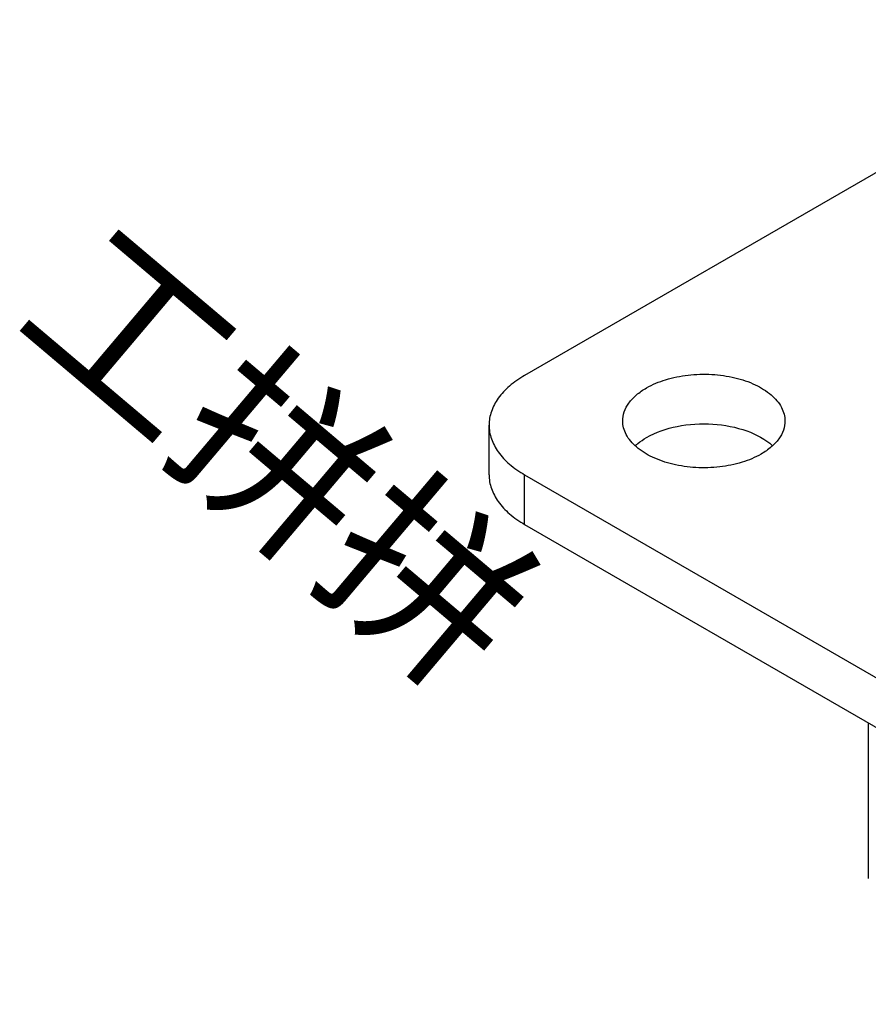
# Model space of a CAD drawing. Units: millimetres. Extents: x 1397 to 1827, y -402 to -105.
# Drawn here: x 1573 to 1614, y -300 to -251 of the extents above; entities that cross this region are included whole.
import ezdxf

# ---------------------------------------------------------------- set-up
doc = ezdxf.new("R2010")
doc.units = ezdxf.units.MM
doc.header["$LTSCALE"] = 30.734
doc.layers.add('02___PRT_ALL_AXES', color=7, linetype='CONTINUOUS')
doc.layers.add('shuiyin', color=254, linetype='CONTINUOUS')
doc.styles.get("Standard").update_dxf_attribs({"font": 'txt', "width": 0.85})

msp = doc.modelspace()

# ---------------------------------------------------------------- linework, layer by layer
at = {"layer": '02___PRT_ALL_AXES', "color": 7, "linetype": 'Continuous'}
for p, q in [((1627.953, -251.111), (1597.547, -268.665)), ((1595.79, -273.564), (1595.79, -271.115)), ((1597.547, -276.014), (1597.547, -273.564)), ((1597.547, -273.564), (1638.56, -297.242)), ((1597.547, -276.014), (1638.56, -299.692)), ((1614.499, -285.801), (1614.499, -293.487))]:
    msp.add_line(p, q, dxfattribs=at)
for points, knots in [([(1603.558, -269.278), (1603.854, -269.107), (1604.524, -268.83), (1605.617, -268.612), (1606.773, -268.58), (1607.897, -268.737), (1608.9, -269.073), (1609.703, -269.561), (1610.171, -270.098), (1610.356, -270.563), (1610.386, -270.797), (1610.386, -270.911)], [0, 0, 0, 0, 0.128744, 0.270389, 0.417613, 0.562021, 0.69575, 0.813067, 0.912474, 0.957121, 1, 1, 1, 1]), ([(1597.547, -268.665), (1597.284, -268.817), (1596.806, -269.146), (1596.236, -269.746), (1595.874, -270.41), (1595.79, -270.886), (1595.79, -271.115)], [0, 0, 0, 0, 0.289773, 0.549066, 0.782224, 1, 1, 1, 1]), ([(1602.386, -270.911), (1602.386, -270.758), (1602.443, -270.441), (1602.683, -269.998), (1603.064, -269.598), (1603.382, -269.379), (1603.558, -269.278)], [0, 0, 0, 0, 0.217784, 0.450913, 0.710298, 1, 1, 1, 1]), ([(1609.215, -272.544), (1608.919, -272.715), (1608.248, -272.991), (1607.156, -273.21), (1606, -273.242), (1604.876, -273.084), (1603.873, -272.748), (1603.07, -272.261), (1602.602, -271.723), (1602.417, -271.258), (1602.386, -271.025), (1602.386, -270.911)], [0, 0, 0, 0, 0.128744, 0.270389, 0.417613, 0.562021, 0.69575, 0.813067, 0.912474, 0.957121, 1, 1, 1, 1]), ([(1603.558, -271.727), (1604.021, -271.46), (1605.109, -271.095), (1606.818, -270.993), (1608.451, -271.297), (1609.415, -271.803), (1609.772, -272.13)], [0, 0, 0, 0, 0.245012, 0.515872, 0.777834, 1, 1, 1, 1]), ([(1610.386, -270.911), (1610.386, -271.063), (1610.33, -271.381), (1610.089, -271.823), (1609.709, -272.223), (1609.39, -272.442), (1609.215, -272.544)], [0, 0, 0, 0, 0.217784, 0.450913, 0.710298, 1, 1, 1, 1]), ([(1595.79, -271.115), (1595.79, -271.343), (1595.874, -271.82), (1596.236, -272.483), (1596.806, -273.083), (1597.284, -273.412), (1597.547, -273.564)], [0, 0, 0, 0, 0.217775, 0.450934, 0.710226, 1, 1, 1, 1]), ([(1603.001, -272.13), (1603.041, -272.093), (1603.215, -271.943), (1603.407, -271.815), (1603.558, -271.727)], [0, 0, 0, 0, 0.239018, 1, 1, 1, 1]), ([(1595.79, -273.564), (1595.79, -273.793), (1595.874, -274.269), (1596.236, -274.933), (1596.806, -275.533), (1597.284, -275.862), (1597.547, -276.014)], [0, 0, 0, 0, 0.217775, 0.450934, 0.710226, 1, 1, 1, 1])]:
    msp.add_open_spline(points, degree=3, knots=knots, dxfattribs=at)

# ---------------------------------------------------------------- texts
at = {"layer": 'shuiyin', "insert": (1576.795, -260.774), "char_height": 7, "width": 128.49129, "attachment_point": 1, "rotation": 319.7916}
msp.add_mtext('{\\fKaiTi|b0|i0|c134|p49;\\C9;工拼拼}', dxfattribs=at)

doc.saveas('drawing.dxf')
